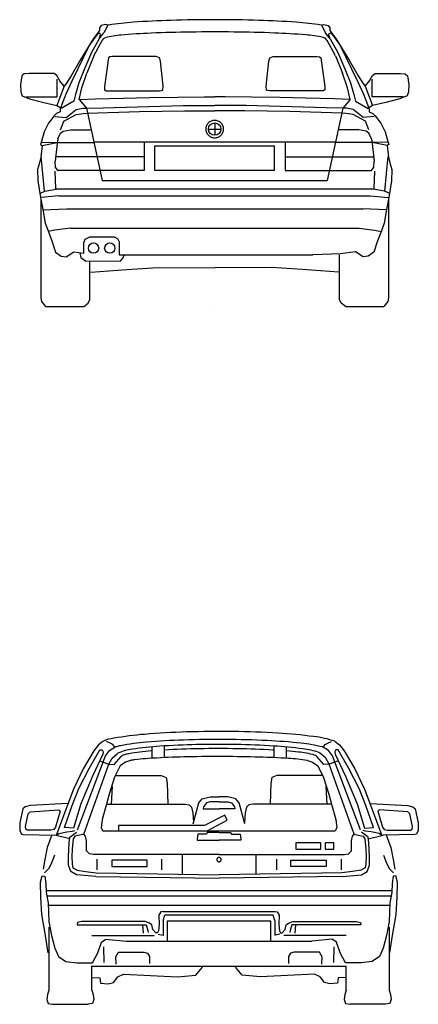
# Model space of a CAD drawing. Extents: x 592 to 21302, y 1034 to 20776.
# Drawn here: x 11010 to 12938, y 16003 to 20759 of the extents above; entities that cross this region are included whole.
import ezdxf

# ---------------------------------------------------------------- set-up
doc = ezdxf.new("R2010")
doc.units = 0
doc.header["$LTSCALE"] = 25
doc.header["$MEASUREMENT"] = 0
doc.linetypes.add('PUNKT', pattern=[8, 2, -6])
doc.layers.add('1_8_1_ALZADO_VEHICULOS', color=7, linetype='CONTINUOUS')

msp = doc.modelspace()

# ---------------------------------------------------------------- linework, layer by layer
at = {"layer": '1_8_1_ALZADO_VEHICULOS', "color": 7, "linetype": 'Continuous'}
for p, q in [((11388.686222, 20692.69926), (11348.557315, 20637.710979)), ((11396.596378, 20707.376994), (11367.576847, 20668.967815)), ((11388.686222, 20692.69926), (11395.092472, 20693.413127)), ((11394.424503, 20667.194377), (11417.401065, 20695.70219)), ((11399.588565, 20691.841838), (11395.092472, 20693.413127)), ((11404.944034, 20731.242229), (11396.596378, 20720.409221)), ((11396.596378, 20720.409221), (11396.596378, 20707.376994)), ((11401.057315, 20686.484416), (11399.588565, 20691.841838)), ((11426.049503, 20736.572307), (11404.944034, 20731.242229)), ((11436.651065, 20732.660197), (11417.401065, 20695.70219)), ((11436.651065, 20732.660197), (11426.049503, 20736.572307)), ((12469.91669, 20732.660197), (12480.518253, 20736.572307)), ((12469.91669, 20732.660197), (12489.16669, 20695.70219)), ((12480.518253, 20736.572307), (12501.623722, 20731.242229)), ((12512.143253, 20667.194377), (12489.16669, 20695.70219)), ((12501.623722, 20731.242229), (12509.971378, 20720.409221)), ((12505.506534, 20686.484416), (12506.97919, 20691.841838)), ((12506.97919, 20691.841838), (12511.471378, 20693.413127)), ((12509.971378, 20720.409221), (12509.971378, 20707.376994)), ((12509.971378, 20707.376994), (12538.987003, 20668.967815)), ((12517.881534, 20692.69926), (12511.471378, 20693.413127)), ((12517.881534, 20692.69926), (12558.01044, 20637.710979)), ((11367.576847, 20668.967815), (11303.244815, 20563.244182)), ((11394.424503, 20667.194377), (11357.143253, 20600.961467)), ((11368.91669, 20585.459514), (11409.154972, 20659.349651)), ((11394.424503, 20667.194377), (11401.057315, 20686.484416)), ((11409.154972, 20659.349651), (11417.401065, 20668.23051)), ((12497.412784, 20659.349651), (12489.16669, 20668.23051)), ((12537.651065, 20585.459514), (12497.412784, 20659.349651)), ((12512.143253, 20667.194377), (12505.506534, 20686.484416)), ((12512.143253, 20667.194377), (12549.420597, 20600.961467)), ((12538.987003, 20668.967815), (12603.32294, 20563.244182)), ((11348.557315, 20637.710979), (11262.54169, 20461.692424)), ((11357.143253, 20600.961467), (11324.580753, 20521.909709)), ((12549.420597, 20600.961467), (12581.987003, 20521.909709)), ((12558.01044, 20637.710979), (12644.026065, 20461.692424)), ((11303.244815, 20563.24467), (11259.940128, 20487.43803)), ((11368.91669, 20585.459514), (11334.63544, 20500.368205)), ((11440.502628, 20574.242229), (11421.162784, 20436.75053)), ((11445.91669, 20579.364299), (11440.502628, 20574.242229)), ((11458.049503, 20581.026897), (11445.91669, 20579.364299)), ((11669.990909, 20581.026897), (11458.049503, 20581.026897)), ((11686.920597, 20574.953655), (11669.990909, 20581.026897)), ((11690.690128, 20559.147014), (11686.920597, 20574.953655)), ((11704.533878, 20437.554729), (11690.690128, 20559.147014)), ((12202.033878, 20437.554729), (12215.877628, 20559.147014)), ((12215.877628, 20559.147014), (12219.647159, 20574.953655)), ((12219.647159, 20574.953655), (12236.576847, 20581.026897)), ((12236.576847, 20581.026897), (12448.514347, 20581.026897)), ((12448.514347, 20581.026897), (12460.651065, 20579.364299)), ((12460.651065, 20579.364299), (12466.065128, 20574.242229)), ((12466.065128, 20574.242229), (12485.401065, 20436.75053)), ((12537.651065, 20585.459514), (12571.932315, 20500.368205)), ((12603.32294, 20563.24467), (12646.627628, 20487.43803)), ((11324.580753, 20521.909709), (11296.397159, 20455.019084)), ((11310.826847, 20430.705608), (11334.63544, 20500.368205)), ((12595.737003, 20430.705608), (12571.932315, 20500.368205)), ((12581.987003, 20521.909709), (12610.16669, 20455.019084)), ((11021.158878, 20487.789104), (11014.283878, 20446.999065)), ((11032.440128, 20497.521526), (11021.158878, 20487.789104)), ((11055.63544, 20499.354533), (11032.440128, 20497.521526)), ((11177.350284, 20499.354533), (11055.63544, 20499.354533)), ((11189.803409, 20489.630412), (11177.350284, 20499.354533)), ((11204.862003, 20464.709514), (11189.803409, 20489.630412)), ((11192.494815, 20386.819865), (11192.494815, 20472.368205)), ((11224.932315, 20437.965862), (11204.862003, 20464.709514)), ((11237.467472, 20452.56303), (11224.932315, 20437.965862)), ((11262.54169, 20461.692424), (11233.72919, 20400.273967)), ((11259.940128, 20487.43803), (11237.467472, 20452.56303)), ((11296.397159, 20455.019084), (11280.748722, 20398.46928)), ((12610.16669, 20455.019084), (12625.819034, 20398.46928)), ((12644.026065, 20461.692424), (12672.838565, 20400.273967)), ((12646.627628, 20487.43803), (12669.100284, 20452.56303)), ((12669.100284, 20452.56303), (12681.631534, 20437.965862)), ((12681.631534, 20437.965862), (12701.705753, 20464.709514)), ((12701.705753, 20464.709514), (12716.76044, 20489.630412)), ((12714.07294, 20386.819865), (12714.07294, 20472.368205)), ((12716.76044, 20489.630412), (12729.213565, 20499.354533)), ((12729.213565, 20499.354533), (12850.932315, 20499.354533)), ((12850.932315, 20499.354533), (12874.127628, 20497.521526)), ((12874.127628, 20497.521526), (12885.408878, 20487.789104)), ((12885.408878, 20487.789104), (12892.283878, 20446.999065)), ((11014.283878, 20446.999065), (11016.807315, 20411.128947)), ((11016.807315, 20411.128947), (11023.084659, 20391.067424)), ((11224.932315, 20437.965862), (11190.674503, 20344.32426)), ((11297.686222, 20373.548381), (11310.826847, 20430.705608)), ((11421.162784, 20436.75053), (11421.170597, 20419.727092)), ((11421.170597, 20419.727092), (11427.967472, 20415.558147)), ((11427.967472, 20415.558147), (11686.920597, 20415.558147)), ((11686.920597, 20415.558147), (11698.596378, 20416.538615)), ((11698.596378, 20416.538615), (11703.287784, 20418.706584)), ((11703.287784, 20418.706584), (11704.533878, 20437.554729)), ((12203.276065, 20418.706584), (12202.033878, 20437.554729)), ((12207.971378, 20416.538615), (12203.276065, 20418.706584)), ((12219.647159, 20415.558147), (12207.971378, 20416.538615)), ((12478.596378, 20415.558147), (12219.647159, 20415.558147)), ((12485.397159, 20419.727092), (12478.596378, 20415.558147)), ((12485.401065, 20436.75053), (12485.397159, 20419.727092)), ((12608.881534, 20373.548381), (12595.737003, 20430.705608)), ((12681.631534, 20437.965862), (12715.893253, 20344.32426)), ((12889.76044, 20411.128947), (12883.47919, 20391.067424)), ((12892.283878, 20446.999065), (12889.76044, 20411.128947)), ((11023.084659, 20391.067424), (11057.57294, 20377.705608)), ((11042.522159, 20386.819865), (11192.494815, 20386.819865)), ((11057.57294, 20377.705608), (11126.54169, 20359.49467)), ((11126.54169, 20359.49467), (11190.674503, 20344.32426)), ((11271.987003, 20366.242229), (11211.815128, 20330.345744)), ((11233.72919, 20400.273967), (11213.690128, 20349.194377)), ((11280.748722, 20398.46928), (11271.987003, 20366.242229)), ((11297.686222, 20373.548381), (11334.065128, 20332.212444)), ((11299.588565, 20373.626994), (11374.744815, 20376.835979)), ((11374.744815, 20376.835979), (11512.04169, 20380.735881)), ((11512.04169, 20380.735881), (11638.619815, 20383.707561)), ((11638.619815, 20383.707561), (11775.72919, 20385.75053)), ((11775.72919, 20385.75053), (11902.686222, 20386.864299)), ((11902.686222, 20386.864299), (11953.283878, 20387.193889)), ((12003.881534, 20386.864299), (11953.283878, 20387.193889)), ((12130.838565, 20385.75053), (12003.881534, 20386.864299)), ((12267.94794, 20383.707561), (12130.838565, 20385.75053)), ((12394.526065, 20380.735881), (12267.94794, 20383.707561)), ((12531.82294, 20376.835979), (12394.526065, 20380.735881)), ((12606.975284, 20373.626994), (12531.82294, 20376.835979)), ((12608.881534, 20373.548381), (12572.498722, 20332.212444)), ((12625.819034, 20398.46928), (12634.580753, 20366.242229)), ((12634.580753, 20366.242229), (12694.752628, 20330.345744)), ((12672.838565, 20400.273967), (12692.877628, 20349.194377)), ((12864.045597, 20386.819865), (12714.07294, 20386.819865)), ((12780.026065, 20359.49467), (12715.893253, 20344.32426)), ((12848.994815, 20377.705608), (12780.026065, 20359.49467)), ((12883.47919, 20391.067424), (12848.994815, 20377.705608)), ((11206.182315, 20314.535686), (11188.631534, 20306.624553)), ((11190.674503, 20344.32426), (11208.682315, 20333.384807)), ((11206.799503, 20327.303752), (11206.182315, 20314.535686)), ((11213.690128, 20349.194377), (11206.799503, 20327.303752)), ((11235.033878, 20286.580119), (11283.287784, 20326.11967)), ((11283.287784, 20326.11967), (11315.26044, 20332.212444)), ((11315.26044, 20332.212444), (11334.065128, 20332.212444)), ((11334.065128, 20332.212444), (11414.311222, 20334.07719)), ((11334.065128, 20332.212444), (11409.451847, 19982.047893)), ((11338.94794, 20307.270549), (11589.233097, 20315.301311)), ((11414.311222, 20334.07719), (11800.494815, 20344.57133)), ((11589.233097, 20315.301311), (11808.658878, 20318.431194)), ((11800.494815, 20344.57133), (11952.494815, 20344.57133)), ((11808.658878, 20318.431194), (11953.264347, 20318.431194)), ((12097.908878, 20318.431194), (11953.299503, 20318.431194)), ((12106.07294, 20344.57133), (11954.07294, 20344.57133)), ((12317.334659, 20315.301311), (12097.908878, 20318.431194)), ((12492.252628, 20334.07719), (12106.07294, 20344.57133)), ((12567.619815, 20307.270549), (12317.334659, 20315.301311)), ((12572.498722, 20332.212444), (12492.252628, 20334.07719)), ((12572.498722, 20332.212444), (12497.115909, 19982.047893)), ((12591.307315, 20332.212444), (12572.498722, 20332.212444)), ((12623.279972, 20326.11967), (12591.307315, 20332.212444)), ((12671.533878, 20286.580119), (12623.279972, 20326.11967)), ((12692.877628, 20349.194377), (12699.764347, 20327.303752)), ((12715.893253, 20344.32426), (12697.88544, 20333.384807)), ((12699.764347, 20327.303752), (12700.38544, 20314.535686)), ((12700.38544, 20314.535686), (12717.936222, 20306.624553)), ((11177.350284, 20295.068401), (11150.408878, 20259.793498)), ((11188.631534, 20306.624553), (11177.350284, 20295.068401)), ((11181.740909, 20292.030315), (11235.033878, 20286.580119)), ((11207.471378, 20227.593791), (11224.381534, 20268.335979)), ((11224.381534, 20268.335979), (11283.299503, 20300.583537)), ((11283.299503, 20300.583537), (11318.404972, 20306.069865)), ((11318.404972, 20306.069865), (11338.94794, 20307.270549)), ((12588.162784, 20306.069865), (12567.619815, 20307.270549)), ((12623.268253, 20300.583537), (12588.162784, 20306.069865)), ((12682.182315, 20268.335979), (12623.268253, 20300.583537)), ((12724.826847, 20292.030315), (12671.533878, 20286.580119)), ((12699.096378, 20227.593791), (12682.182315, 20268.335979)), ((12717.936222, 20306.624553), (12729.213565, 20295.068401)), ((12729.213565, 20295.068401), (12756.158878, 20259.793498)), ((11129.112003, 20217.833537), (11115.338565, 20171.620647)), ((11150.408878, 20259.793498), (11129.112003, 20217.833537)), ((11207.47919, 20211.177776), (11221.268253, 20221.519084)), ((11221.268253, 20221.519084), (11257.002628, 20227.005901)), ((11257.002628, 20227.005901), (11352.920597, 20227.045451)), ((11923.237003, 20230.940471), (11983.330753, 20230.940471)), ((11953.283878, 20260.985881), (11953.283878, 20200.895061)), ((12649.565128, 20227.005901), (12553.647159, 20227.045451)), ((12685.299503, 20221.519084), (12649.565128, 20227.005901)), ((12699.088565, 20211.177776), (12685.299503, 20221.519084)), ((12756.158878, 20259.793498), (12777.455753, 20217.833537)), ((12777.455753, 20217.833537), (12791.22919, 20171.620647)), ((11115.338565, 20171.620647), (11111.584659, 20156.418987)), ((11119.10419, 20167.974162), (11196.213565, 20165.573772)), ((11195.580753, 20183.205119), (11191.830753, 20161.923869)), ((11195.580753, 20183.205119), (11207.47919, 20211.177776)), ((11369.873722, 20168.685588), (12536.694034, 20168.685588)), ((11613.151065, 20168.685588), (11613.151065, 20029.989787)), ((12293.41669, 20168.685588), (12293.41669, 20029.989787)), ((12710.987003, 20183.205119), (12699.088565, 20211.177776)), ((12787.463565, 20167.974162), (12710.35419, 20165.573772)), ((12710.987003, 20183.205119), (12714.737003, 20161.923869)), ((12791.22919, 20171.620647), (12794.983097, 20156.418987)), ((11111.584659, 20156.418987), (11119.737003, 20150.950237)), ((11119.737003, 20150.950237), (11113.490909, 20095.012737)), ((11119.737003, 20150.950237), (11192.494815, 20165.689983)), ((11191.830753, 20161.923869), (11182.658878, 20076.182658)), ((11196.213565, 20165.573772), (11369.873722, 20165.573772)), ((11664.537784, 20149.350139), (12242.846378, 20149.350139)), ((11664.537784, 20029.989787), (11664.537784, 20149.350139)), ((12242.029972, 20029.989787), (12242.029972, 20149.350139)), ((12710.35419, 20165.573772), (12536.694034, 20165.573772)), ((12786.830753, 20150.950237), (12714.07294, 20165.689983)), ((12714.737003, 20161.923869), (12723.908878, 20076.182658)), ((12794.983097, 20156.418987), (12786.830753, 20150.950237)), ((12786.830753, 20150.950237), (12793.07294, 20095.012737)), ((11113.490909, 20095.012737), (11105.97919, 20067.649944)), ((11131.115909, 19931.470256), (11114.744815, 20098.661174)), ((11183.72919, 20046.402385), (11182.658878, 20076.182658)), ((11613.151065, 20097.042033), (11184.88544, 20097.042033)), ((12293.41669, 20097.042033), (12721.678409, 20097.042033)), ((12722.838565, 20046.402385), (12723.908878, 20076.182658)), ((12775.44794, 19931.470256), (12791.82294, 20098.661174)), ((12793.07294, 20095.012737), (12800.588565, 20067.649944)), ((11105.97919, 20067.649944), (11096.588565, 20035.422405)), ((11096.588565, 20035.422405), (11097.869815, 19980.096233)), ((11180.60419, 20027.553752), (11184.401065, 19941.827678)), ((11195.580753, 20029.989787), (11183.72919, 20046.402385)), ((11613.151065, 20029.989787), (11195.580753, 20029.989787)), ((12242.846378, 20029.989787), (11664.537784, 20029.989787)), ((12293.41669, 20029.989787), (12710.987003, 20029.989787)), ((12710.987003, 20029.989787), (12722.838565, 20046.402385)), ((12725.963565, 20027.553752), (12722.16669, 19941.827678)), ((12800.588565, 20067.649944), (12809.975284, 20035.422405)), ((12809.975284, 20035.422405), (12808.69794, 19980.096233)), ((11097.869815, 19980.096233), (11110.440128, 19899.846233)), ((11409.451847, 19982.047893), (12497.115909, 19982.047893)), ((12808.69794, 19980.096233), (12796.123722, 19899.846233)), ((11110.432315, 19920.517619), (11131.744815, 19930.254436)), ((11131.744815, 19930.254436), (11186.283878, 19941.220744)), ((11184.401065, 19941.827678), (12722.16669, 19941.827678)), ((12774.82294, 19930.254436), (12720.283878, 19941.220744)), ((12796.13544, 19920.517619), (12774.82294, 19930.254436)), ((11110.440128, 19899.846233), (11122.377628, 19842.091838)), ((11113.158878, 19886.705119), (11113.158878, 19415.777385)), ((11199.463565, 19909.002971), (11114.205753, 19901.063518)), ((11199.463565, 19909.002971), (12707.10419, 19909.002971)), ((12707.10419, 19909.002971), (12792.362003, 19901.063518)), ((12796.123722, 19899.846233), (12784.190128, 19842.091838)), ((12793.408878, 19886.705119), (12793.408878, 19415.777385)), ((11121.752628, 19840.876018), (11236.47919, 19845.786662)), ((11122.377628, 19842.091838), (11134.319034, 19776.433635)), ((11236.47919, 19845.786662), (12670.088565, 19845.786662)), ((12784.815128, 19840.876018), (12670.088565, 19845.786662)), ((12784.190128, 19842.091838), (12772.244815, 19776.433635)), ((11134.319034, 19776.433635), (11147.502628, 19739.959514)), ((11180.100284, 19741.796916), (11147.502628, 19736.311565)), ((11147.502628, 19739.959514), (11168.213565, 19686.464885)), ((11255.326847, 19751.555705), (11180.100284, 19741.796916)), ((11255.326847, 19751.555705), (12651.237003, 19751.555705)), ((12651.237003, 19751.555705), (12726.467472, 19741.796916)), ((12726.467472, 19741.796916), (12759.065128, 19736.311565)), ((12759.065128, 19739.959514), (12738.35419, 19686.464885)), ((12772.244815, 19776.433635), (12759.065128, 19739.959514)), ((11320.26044, 19681.464885), (11326.987003, 19698.953166)), ((11326.987003, 19698.953166), (11349.217472, 19710.882854)), ((11349.217472, 19710.882854), (11468.049503, 19710.882854)), ((11468.049503, 19710.882854), (11483.393253, 19702.478069)), ((11483.393253, 19702.478069), (11490.713565, 19686.752971)), ((11168.213565, 19686.464885), (11183.908878, 19636.616252)), ((11320.26044, 19631.101115), (11320.26044, 19681.464885)), ((11490.713565, 19686.752971), (11490.713565, 19623.361369)), ((12738.35419, 19686.464885), (12722.658878, 19636.616252)), ((11183.908878, 19636.616252), (11210.873722, 19617.171428)), ((11210.873722, 19617.171428), (11235.951847, 19614.141643)), ((11235.951847, 19614.141643), (11271.674503, 19637.868205)), ((11271.674503, 19637.868205), (11320.26044, 19631.101115)), ((11301.529972, 19634.113322), (11301.627628, 19633.615764)), ((11301.744815, 19633.013713), (11305.987003, 19610.977092)), ((11305.987003, 19610.977092), (11328.408878, 19594.362834)), ((11490.713565, 19623.361369), (12427.369815, 19623.361369)), ((11498.330753, 19593.552287), (11508.330753, 19604.898479)), ((11508.330753, 19604.898479), (11517.377628, 19623.361369)), ((12560.908878, 19627.56303), (12427.369815, 19623.361369)), ((12557.143253, 19406.865276), (12557.143253, 19623.361369)), ((12634.889347, 19637.868205), (12560.908878, 19627.56303)), ((12670.612003, 19614.141643), (12634.889347, 19637.868205)), ((12695.690128, 19617.171428), (12670.612003, 19614.141643)), ((12722.658878, 19636.616252), (12695.690128, 19617.171428)), ((11328.408878, 19594.362834), (11498.330753, 19593.552287)), ((11349.424503, 19406.865276), (11349.424503, 19594.262737)), ((11353.846378, 19540.015178), (11528.752628, 19552.246623)), ((11528.752628, 19552.246623), (11678.584659, 19562.036174)), ((11678.584659, 19562.036174), (11953.283878, 19561.331584)), ((12227.97919, 19562.036174), (11953.283878, 19561.331584)), ((12377.815128, 19552.246623), (12227.97919, 19562.036174)), ((12552.721378, 19540.015178), (12377.815128, 19552.246623)), ((11113.158878, 19415.777385), (11116.112003, 19397.268596)), ((11341.893253, 19390.443889), (11349.424503, 19406.865276)), ((12564.670597, 19390.443889), (12557.143253, 19406.865276)), ((12793.408878, 19415.777385), (12790.455753, 19397.268596)), ((11116.112003, 19397.268596), (11135.119815, 19374.283733)), ((11135.119815, 19374.283733), (11320.26044, 19374.283733)), ((11320.26044, 19374.283733), (11341.893253, 19390.443889)), ((12586.307315, 19374.283733), (12564.670597, 19390.443889)), ((12586.307315, 19374.283733), (12771.44794, 19374.283733)), ((12790.455753, 19397.268596), (12771.44794, 19374.283733)), ((11411.752628, 17272.9264), (11391.91669, 17256.138314)), ((11445.526065, 17266.106576), (11430.733097, 17272.9264)), ((11460.41669, 17257.337045), (11445.526065, 17266.106576)), ((12487.963565, 17257.337045), (12502.85419, 17266.106576)), ((12502.85419, 17266.106576), (12517.647159, 17272.9264)), ((12535.912784, 17272.9264), (12556.463565, 17256.138314)), ((11369.080753, 17227.358041), (11317.705753, 17139.81849)), ((11346.045597, 17141.858529), (11397.623722, 17232.154428)), ((11391.91669, 17256.138314), (11369.080753, 17227.358041)), ((11397.623722, 17232.154428), (11409.04169, 17232.154428)), ((11409.04169, 17232.154428), (11414.768253, 17222.472787)), ((11414.768253, 17222.472787), (11412.467472, 17211.768685)), ((11425.026065, 17203.374642), (11444.436222, 17228.55726)), ((11444.436222, 17228.55726), (11471.002628, 17245.376107)), ((11471.002628, 17245.376107), (11460.41669, 17257.337045)), ((11648.799503, 17245.376107), (11648.799503, 17191.345345)), ((11708.369815, 17250.700326), (11708.369815, 17194.506478)), ((12240.01044, 17250.700326), (12240.01044, 17194.506478)), ((12299.580753, 17245.376107), (12299.580753, 17191.345345)), ((12477.377628, 17245.376107), (12487.963565, 17257.337045)), ((12503.944034, 17228.55726), (12477.377628, 17245.376107)), ((12523.35419, 17203.374642), (12503.944034, 17228.55726)), ((12539.338565, 17232.154428), (12533.612003, 17222.472787)), ((12533.612003, 17222.472787), (12535.912784, 17211.768685)), ((12550.756534, 17232.154428), (12539.338565, 17232.154428)), ((12602.334659, 17141.858529), (12550.756534, 17232.154428)), ((12556.463565, 17256.138314), (12579.299503, 17227.358041)), ((12579.299503, 17227.358041), (12630.674503, 17139.81849)), ((11290.303409, 16846.021615), (11425.026065, 17203.374642)), ((11412.467472, 17211.768685), (11362.237003, 17104.800912)), ((11401.049503, 17178.192025), (11419.315128, 17170.997201)), ((11419.315128, 17170.997201), (11442.151065, 17162.60267)), ((11442.151065, 17162.60267), (11457.737003, 17191.358041)), ((11457.737003, 17191.358041), (11481.623722, 17213.323373)), ((11467.268253, 17161.403451), (11501.022159, 17200.336556)), ((11522.07294, 17172.19642), (11495.811222, 17155.407845)), ((11545.963565, 17181.043099), (11522.07294, 17172.19642)), ((12402.412784, 17181.043588), (12426.307315, 17172.19642)), ((12426.307315, 17172.19642), (12452.569034, 17155.407845)), ((12481.112003, 17161.403451), (12447.35419, 17200.337045)), ((12490.643253, 17191.358041), (12466.756534, 17213.323373)), ((12506.22919, 17162.60267), (12490.643253, 17191.358041)), ((12529.065128, 17170.997201), (12506.22919, 17162.60267)), ((12658.076847, 16846.021615), (12523.35419, 17203.374642)), ((12547.330753, 17178.192025), (12529.065128, 17170.997201)), ((12535.912784, 17211.768685), (12586.143253, 17104.800912)), ((11317.705753, 17139.81849), (11270.893253, 17041.486459)), ((11297.151065, 17045.084115), (11346.045597, 17141.858529)), ((11321.127628, 16824.436654), (11442.151065, 17162.60267)), ((11442.151065, 17162.60267), (11467.268253, 17161.403451)), ((11495.811222, 17155.407845), (11469.553409, 17100.245736)), ((12452.569034, 17155.407845), (12478.826847, 17099.046517)), ((12506.22919, 17162.60267), (12481.112003, 17161.403451)), ((12627.252628, 16824.436654), (12506.22919, 17162.60267)), ((12651.22919, 17045.084115), (12602.334659, 17141.858529)), ((12630.674503, 17139.81849), (12677.487003, 17041.486459)), ((11362.237003, 17104.800912), (11306.287784, 16970.734994)), ((11469.553409, 17100.245736), (11443.29169, 17017.50306)), ((11473.549503, 17108.640267), (11694.471378, 17108.640267)), ((11694.471378, 17108.640267), (11719.362003, 17098.857553)), ((11719.362003, 17098.857553), (11724.154972, 17071.465951)), ((12229.018253, 17098.857553), (12224.225284, 17071.465951)), ((12253.908878, 17108.640267), (12229.018253, 17098.857553)), ((12474.358097, 17108.640267), (12253.908878, 17108.640267)), ((12478.826847, 17099.046517), (12505.088565, 17017.50306)), ((12586.143253, 17104.800912), (12642.092472, 16970.734994)), ((11270.893253, 17041.486459), (11238.924503, 16956.345345)), ((11264.686222, 16963.898568), (11297.151065, 17045.084115)), ((11456.994815, 17054.677377), (11452.490909, 16969.535775)), ((11724.154972, 17071.465951), (11726.549503, 16969.535775)), ((12224.225284, 17071.465951), (12221.830753, 16969.535775)), ((12491.38544, 17054.677377), (12495.889347, 16969.535775)), ((12683.694034, 16963.898568), (12651.22919, 17045.084115)), ((12677.487003, 17041.486459), (12709.455753, 16956.345345)), ((11443.29169, 17017.50306), (11429.592472, 16969.535775)), ((11877.143253, 16976.731088), (11893.127628, 16995.918099)), ((11893.127628, 16995.918099), (11931.94794, 17005.511361)), ((11931.94794, 16980.328744), (11913.678409, 16976.731088)), ((11931.94794, 17005.511361), (11974.190128, 17005.511361)), ((11974.190128, 16980.328744), (11931.94794, 16980.328744)), ((12016.432315, 17005.511361), (11974.190128, 17005.511361)), ((11974.190128, 16980.328744), (12016.432315, 16980.328744)), ((12055.252628, 16995.918099), (12016.432315, 17005.511361)), ((12016.432315, 16980.328744), (12034.701847, 16976.731088)), ((12071.237003, 16976.731088), (12055.252628, 16995.918099)), ((12505.088565, 17017.50306), (12518.787784, 16969.535775)), ((11025.424503, 16947.950814), (11010.467472, 16880.319955)), ((11036.623722, 16957.388314), (11025.424503, 16947.950814)), ((11060.819034, 16963.540658), (11036.623722, 16957.388314)), ((11051.565128, 16923.860482), (11061.326847, 16933.237435)), ((11243.494815, 16973.13392), (11060.819034, 16963.540658)), ((11061.326847, 16933.237435), (11200.393253, 16942.882943)), ((11206.670597, 16935.484017), (11182.97919, 16858.013314)), ((11238.924503, 16956.345345), (11187.549503, 16818.44056)), ((11200.393253, 16942.882943), (11206.670597, 16935.484017)), ((11227.88544, 16856.71351), (11264.686222, 16963.898568)), ((11306.287784, 16970.734994), (11270.893253, 16853.216439)), ((11429.592472, 16969.535775), (11409.04169, 16895.187631)), ((11429.592472, 16969.535775), (11809.783878, 16969.535775)), ((11809.783878, 16969.535775), (11829.88544, 16965.943978)), ((11829.88544, 16965.943978), (11841.752628, 16955.146127)), ((11841.752628, 16955.146127), (11847.459659, 16927.565072)), ((11848.600284, 16874.8014), (11877.143253, 16976.731088)), ((11898.838565, 16956.346322), (11897.69794, 16946.752572)), ((11897.69794, 16946.752572), (11974.190128, 16946.752572)), ((11913.678409, 16976.731088), (11898.838565, 16956.346322)), ((12050.682315, 16946.752572), (11974.190128, 16946.752572)), ((12034.701847, 16976.731088), (12049.54169, 16956.346322)), ((12049.54169, 16956.346322), (12050.682315, 16946.752572)), ((12099.779972, 16874.8014), (12071.237003, 16976.731088)), ((12106.627628, 16955.146127), (12100.920597, 16927.565072)), ((12118.494815, 16965.943978), (12106.627628, 16955.146127)), ((12138.596378, 16969.535775), (12118.494815, 16965.943978)), ((12518.787784, 16969.535775), (12138.596378, 16969.535775)), ((12518.787784, 16969.535775), (12539.338565, 16895.187631)), ((12642.092472, 16970.734994), (12677.487003, 16853.216439)), ((12720.494815, 16856.71351), (12683.694034, 16963.898568)), ((12704.88544, 16973.13392), (12887.561222, 16963.540658)), ((12709.455753, 16956.345345), (12760.830753, 16818.44056)), ((12747.987003, 16942.882943), (12741.709659, 16935.484017)), ((12741.709659, 16935.484017), (12765.401065, 16858.013314)), ((12887.053409, 16933.237435), (12747.987003, 16942.882943)), ((12896.815128, 16923.860482), (12887.053409, 16933.237435)), ((12887.561222, 16963.540658), (12911.756534, 16957.388314)), ((12911.756534, 16957.388314), (12922.955753, 16947.950814)), ((12922.955753, 16947.950814), (12937.912784, 16880.319955)), ((11038.295597, 16862.518197), (11051.565128, 16923.860482)), ((11409.04169, 16895.187631), (11404.475284, 16855.614877)), ((11847.459659, 16927.565072), (11850.88544, 16881.996713)), ((12002.178409, 16916.989877), (11903.404972, 16866.225228)), ((11917.10419, 16841.225228), (12014.151065, 16892.789681)), ((12014.151065, 16892.789681), (12002.178409, 16916.989877)), ((12100.920597, 16927.565072), (12097.494815, 16881.996713)), ((12539.338565, 16895.187631), (12543.904972, 16855.614877)), ((12910.084659, 16862.518197), (12896.815128, 16923.860482)), ((11010.467472, 16880.319955), (11010.678409, 16842.152474)), ((11010.678409, 16842.152474), (11018.487003, 16825.009896)), ((11040.737003, 16849.258431), (11038.295597, 16862.518197)), ((11048.619815, 16844.130502), (11040.737003, 16849.258431)), ((11161.194034, 16844.130502), (11048.619815, 16844.130502)), ((11174.990909, 16847.220834), (11161.194034, 16844.130502)), ((11182.97919, 16858.013314), (11174.990909, 16847.220834)), ((11270.893253, 16853.216439), (11227.88544, 16856.71351)), ((11238.924503, 16836.428353), (11266.326847, 16838.826303)), ((11266.326847, 16838.826303), (11277.744815, 16842.423959)), ((11404.475284, 16855.614877), (11412.467472, 16841.225228)), ((11412.467472, 16841.225228), (12535.912784, 16841.225228)), ((11903.404972, 16866.225228), (11488.963565, 16866.225228)), ((11488.963565, 16866.225228), (11488.963565, 16841.225228)), ((12543.904972, 16855.614877), (12535.912784, 16841.225228)), ((12682.053409, 16838.826303), (12670.63544, 16842.423959)), ((12677.487003, 16853.216439), (12720.494815, 16856.71351)), ((12709.455753, 16836.428353), (12682.053409, 16838.826303)), ((12765.401065, 16858.013314), (12773.389347, 16847.220834)), ((12773.389347, 16847.220834), (12787.186222, 16844.130502)), ((12787.186222, 16844.130502), (12899.76044, 16844.130502)), ((12899.76044, 16844.130502), (12907.643253, 16849.258431)), ((12907.643253, 16849.258431), (12910.084659, 16862.518197)), ((12937.701847, 16842.152474), (12929.893253, 16825.009896)), ((12937.912784, 16880.319955), (12937.701847, 16842.152474)), ((11018.487003, 16825.009896), (11026.565128, 16823.237435)), ((11026.565128, 16823.237435), (11180.69794, 16820.838998)), ((11165.787784, 16821.070931), (11144.162784, 16760.880502)), ((11253.768253, 16802.851205), (11180.69794, 16820.838998)), ((11187.549503, 16818.44056), (11200.108097, 16828.033822)), ((11200.108097, 16828.033822), (11238.924503, 16836.428353)), ((11249.201847, 16782.465951), (11252.627628, 16810.046517)), ((11252.627628, 16810.046517), (11284.596378, 16834.029916)), ((11268.612003, 16801.651986), (11264.04169, 16752.486459)), ((11277.744815, 16814.843392), (11268.612003, 16801.651986)), ((11301.721378, 16820.838998), (11277.744815, 16814.843392)), ((11321.127628, 16824.436654), (11301.721378, 16820.838998)), ((11327.97919, 16814.843392), (11321.127628, 16824.436654)), ((11333.690128, 16793.258431), (11327.97919, 16814.843392)), ((11333.690128, 16744.091928), (11333.690128, 16793.258431)), ((11872.576847, 16824.436654), (11869.151065, 16802.851205)), ((11869.151065, 16802.851205), (11869.151065, 16795.656381)), ((11869.151065, 16795.656381), (11974.190128, 16795.656381)), ((11913.678409, 16824.436654), (11872.576847, 16824.436654)), ((11917.10419, 16832.830697), (11913.678409, 16824.436654)), ((11973.049503, 16832.830697), (11917.10419, 16832.830697)), ((12079.22919, 16795.656381), (11974.190128, 16795.656381)), ((11975.330753, 16832.830697), (12031.276065, 16832.830697)), ((12031.276065, 16832.830697), (12034.701847, 16824.436654)), ((12034.701847, 16824.436654), (12075.803409, 16824.436654)), ((12075.803409, 16824.436654), (12079.22919, 16802.851205)), ((12079.22919, 16802.851205), (12079.22919, 16795.656381)), ((12614.690128, 16793.258431), (12620.401065, 16814.843392)), ((12614.690128, 16744.091928), (12614.690128, 16793.258431)), ((12620.401065, 16814.843392), (12627.252628, 16824.436654)), ((12627.252628, 16824.436654), (12646.658878, 16820.838998)), ((12646.658878, 16820.838998), (12670.63544, 16814.843392)), ((12695.752628, 16810.046517), (12663.783878, 16834.029916)), ((12670.63544, 16814.843392), (12679.768253, 16801.651986)), ((12679.768253, 16801.651986), (12684.338565, 16752.486459)), ((12694.612003, 16802.851205), (12767.682315, 16820.838998)), ((12699.178409, 16782.465951), (12695.752628, 16810.046517)), ((12748.272159, 16828.033822), (12709.455753, 16836.428353)), ((12760.830753, 16818.44056), (12748.272159, 16828.033822)), ((12921.815128, 16823.237435), (12767.682315, 16820.838998)), ((12782.592472, 16821.070931), (12804.217472, 16760.880502)), ((12929.893253, 16825.009896), (12921.815128, 16823.237435)), ((11144.162784, 16760.880502), (11132.744815, 16702.121224)), ((11245.776065, 16715.312142), (11249.201847, 16782.465951)), ((11264.04169, 16752.486459), (11262.901065, 16717.710092)), ((11348.529972, 16729.701791), (11333.690128, 16744.091928)), ((12345.244815, 16782.465951), (12345.244815, 16752.486459)), ((12466.756534, 16782.465951), (12345.244815, 16782.465951)), ((12345.244815, 16752.486459), (12466.756534, 16752.486459)), ((12466.756534, 16752.486459), (12466.756534, 16782.465951)), ((12487.963565, 16782.465951), (12487.963565, 16752.486459)), ((12529.065128, 16782.465951), (12487.963565, 16782.465951)), ((12487.963565, 16752.486459), (12529.065128, 16752.486459)), ((12529.065128, 16752.486459), (12529.065128, 16782.465951)), ((12599.850284, 16729.701791), (12614.690128, 16744.091928)), ((12684.338565, 16752.486459), (12685.47919, 16717.710092)), ((12702.60419, 16715.312142), (12699.178409, 16782.465951)), ((12804.217472, 16760.880502), (12815.63544, 16702.121224)), ((11132.744815, 16702.121224), (11123.612003, 16656.552377)), ((11179.557315, 16723.706185), (11165.85419, 16690.129525)), ((11245.776065, 16674.54017), (11245.776065, 16715.312142)), ((11262.901065, 16717.710092), (11264.04169, 16679.337045)), ((11367.940128, 16726.104623), (11348.529972, 16729.701791)), ((11393.057315, 16726.104623), (11367.940128, 16726.104623)), ((11383.924503, 16703.319955), (11383.924503, 16652.955209)), ((11974.190128, 16726.104623), (11393.057315, 16726.104623)), ((11627.108097, 16699.722787), (11455.85419, 16699.722787)), ((11455.85419, 16699.722787), (11455.85419, 16668.544564)), ((11627.108097, 16668.544564), (11627.108097, 16699.722787)), ((11696.752628, 16703.319955), (11696.752628, 16652.955209)), ((11796.080753, 16726.104623), (11796.080753, 16631.489877)), ((11974.190128, 16726.104623), (12555.32294, 16726.104623)), ((12152.299503, 16726.104623), (12152.299503, 16631.489877)), ((12251.627628, 16703.319955), (12251.627628, 16652.955209)), ((12321.272159, 16699.722787), (12492.526065, 16699.722787)), ((12321.272159, 16668.544564), (12321.272159, 16699.722787)), ((12492.526065, 16699.722787), (12492.526065, 16668.544564)), ((12555.32294, 16726.104623), (12580.440128, 16726.104623)), ((12564.455753, 16703.319955), (12564.455753, 16652.955209)), ((12580.440128, 16726.104623), (12599.850284, 16729.701791)), ((12685.47919, 16717.710092), (12684.338565, 16679.337045)), ((12702.60419, 16674.54017), (12702.60419, 16715.312142)), ((12768.82294, 16723.706185), (12782.526065, 16690.129525)), ((12815.63544, 16702.121224), (12824.768253, 16656.552377)), ((11152.154972, 16658.950814), (11135.029972, 16643.361947)), ((11165.85419, 16690.129525), (11152.154972, 16658.950814)), ((11257.194034, 16644.560678), (11245.776065, 16674.54017)), ((11264.04169, 16679.337045), (11267.467472, 16662.54847)), ((11267.467472, 16662.54847), (11289.158878, 16651.75599)), ((11289.158878, 16651.75599), (11329.455753, 16645.239877)), ((11455.85419, 16668.544564), (11627.108097, 16668.544564)), ((12492.526065, 16668.544564), (12321.272159, 16668.544564)), ((12659.221378, 16651.75599), (12618.924503, 16645.239877)), ((12680.912784, 16662.54847), (12659.221378, 16651.75599)), ((12684.338565, 16679.337045), (12680.912784, 16662.54847)), ((12691.186222, 16644.560678), (12702.60419, 16674.54017)), ((12782.526065, 16690.129525), (12796.225284, 16658.950814)), ((12796.225284, 16658.950814), (12813.350284, 16643.361947)), ((11111.053409, 16592.996224), (11119.045597, 16624.174935)), ((11119.045597, 16624.174935), (11132.744815, 16621.776986)), ((11135.029972, 16643.361947), (11130.463565, 16637.365853)), ((11132.744815, 16621.776986), (11137.315128, 16587.000619)), ((11285.737003, 16628.97181), (11257.194034, 16644.560678)), ((11378.213565, 16620.577767), (11285.737003, 16628.97181)), ((11329.455753, 16645.239877), (11380.498722, 16637.365853)), ((11378.213565, 16620.577767), (11974.190128, 16612.15101)), ((11380.498722, 16637.365853), (11974.190128, 16628.97181)), ((12567.881534, 16637.365853), (11974.190128, 16628.97181)), ((12570.16669, 16620.577767), (11974.190128, 16612.15101)), ((12618.924503, 16645.239877), (12567.881534, 16637.365853)), ((12570.16669, 16620.577767), (12662.643253, 16628.97181)), ((12662.643253, 16628.97181), (12691.186222, 16644.560678)), ((12815.63544, 16621.776986), (12811.065128, 16587.000619)), ((12813.350284, 16643.361947), (12817.91669, 16637.365853)), ((12829.334659, 16624.174935), (12815.63544, 16621.776986)), ((12837.326847, 16592.996224), (12829.334659, 16624.174935)), ((11113.338565, 16521.046517), (11111.053409, 16592.996224)), ((11137.315128, 16587.000619), (11138.455753, 16543.830697)), ((11138.205753, 16553.280892), (12810.174503, 16553.280892)), ((12811.065128, 16587.000619), (12809.924503, 16543.830697)), ((12835.04169, 16521.046517), (12837.326847, 16592.996224)), ((11117.904972, 16437.104135), (11113.338565, 16521.046517)), ((11138.455753, 16543.830697), (11148.72919, 16493.465463)), ((11141.912784, 16526.877572), (12806.467472, 16526.877572)), ((12809.924503, 16543.830697), (12799.651065, 16493.465463)), ((12830.475284, 16437.104135), (12835.04169, 16521.046517)), ((11148.72919, 16493.465463), (11152.154972, 16402.328256)), ((11149.16669, 16481.877572), (12799.213565, 16481.877572)), ((12799.651065, 16493.465463), (12796.225284, 16402.328256)), ((11135.029972, 16335.174447), (11117.904972, 16437.104135)), ((11692.186222, 16449.096322), (11683.053409, 16433.506967)), ((11683.053409, 16433.506967), (11684.194034, 16389.137826)), ((11704.744815, 16451.494271), (11692.186222, 16449.096322)), ((11704.744815, 16451.494271), (12243.63544, 16451.494271)), ((11704.744815, 16408.324349), (11712.737003, 16433.506967)), ((12235.643253, 16433.506967), (11712.737003, 16433.506967)), ((12243.63544, 16408.324349), (12235.643253, 16433.506967)), ((12243.63544, 16451.494271), (12256.194034, 16449.096322)), ((12256.194034, 16449.096322), (12265.326847, 16433.506967)), ((12265.326847, 16433.506967), (12264.186222, 16389.137826)), ((12813.350284, 16335.174447), (12830.475284, 16437.104135)), ((11151.014347, 16375.946908), (11151.014347, 16071.63392)), ((11152.154972, 16402.328256), (11164.713565, 16335.174447)), ((11290.303409, 16397.531869), (11289.158878, 16386.7389)), ((11289.158878, 16386.7389), (11603.13544, 16386.7389)), ((11309.713565, 16402.328256), (11290.303409, 16397.531869)), ((11617.975284, 16402.328256), (11309.713565, 16402.328256)), ((11603.13544, 16386.7389), (11621.401065, 16386.7389)), ((11603.737003, 16386.7389), (11607.69794, 16345.967416)), ((11637.38544, 16395.133431), (11617.975284, 16402.328256)), ((11621.401065, 16386.7389), (11629.393253, 16359.158334)), ((11648.799503, 16386.7389), (11637.38544, 16395.133431)), ((11654.51044, 16363.955209), (11648.799503, 16386.7389)), ((11668.209659, 16348.365853), (11654.51044, 16363.955209)), ((11684.194034, 16389.137826), (11681.912784, 16357.959115)), ((11704.744815, 16408.324349), (11704.744815, 16335.174447)), ((12224.225284, 16404.726693), (11724.154972, 16404.726693)), ((11724.154972, 16404.726693), (11724.154972, 16307.593881)), ((12224.225284, 16307.593881), (12224.225284, 16404.726693)), ((12243.63544, 16408.324349), (12243.63544, 16335.174447)), ((12264.186222, 16389.137826), (12266.467472, 16357.959115)), ((12280.170597, 16348.365853), (12293.869815, 16363.955209)), ((12293.869815, 16363.955209), (12299.580753, 16386.7389)), ((12299.580753, 16386.7389), (12310.994815, 16395.133431)), ((12310.994815, 16395.133431), (12330.404972, 16402.328256)), ((12326.97919, 16386.7389), (12318.987003, 16359.158334)), ((12345.244815, 16386.7389), (12326.97919, 16386.7389)), ((12330.404972, 16402.328256), (12638.66669, 16402.328256)), ((12344.643253, 16386.7389), (12340.682315, 16345.967416)), ((12659.221378, 16386.7389), (12345.244815, 16386.7389)), ((12638.66669, 16402.328256), (12658.076847, 16397.531869)), ((12658.076847, 16397.531869), (12659.221378, 16386.7389)), ((12796.225284, 16402.328256), (12783.66669, 16335.174447)), ((12797.365909, 16375.946908), (12797.365909, 16071.63392)), ((11148.72919, 16252.431771), (11135.029972, 16335.174447)), ((11164.713565, 16335.174447), (11180.69794, 16274.01722)), ((11359.94794, 16334.971322), (11660.217472, 16334.971322)), ((11406.756534, 16302.797006), (11427.307315, 16318.386361)), ((11427.307315, 16318.386361), (11525.494815, 16307.593881)), ((11629.393253, 16359.158334), (11631.674503, 16349.565072)), ((11677.346378, 16348.365853), (11668.209659, 16348.365853)), ((11681.912784, 16357.959115), (11677.346378, 16348.365853)), ((11680.768253, 16342.36976), (11704.744815, 16336.373666)), ((12267.612003, 16342.36976), (12243.63544, 16336.373666)), ((12266.467472, 16357.959115), (12271.033878, 16348.365853)), ((12271.033878, 16348.365853), (12280.170597, 16348.365853)), ((12588.432315, 16334.971322), (12288.162784, 16334.971322)), ((12318.987003, 16359.158334), (12316.705753, 16349.565072)), ((12521.07294, 16318.386361), (12422.88544, 16307.593881)), ((12541.623722, 16302.797006), (12521.07294, 16318.386361)), ((12783.66669, 16335.174447), (12767.682315, 16274.01722)), ((12799.651065, 16252.431771), (12813.350284, 16335.174447)), ((11180.69794, 16274.01722), (11197.82294, 16233.245248)), ((11388.490909, 16252.431771), (11406.756534, 16302.797006)), ((11419.315128, 16204.464974), (11417.033878, 16281.212045)), ((11525.494815, 16307.593881), (12422.88544, 16307.593881)), ((12529.065128, 16204.464974), (12531.346378, 16281.212045)), ((12559.889347, 16252.431771), (12541.623722, 16302.797006)), ((12767.682315, 16274.01722), (12750.557315, 16233.245248)), ((11197.82294, 16233.245248), (11233.217472, 16209.261849)), ((11362.22919, 16203.266244), (11388.490909, 16252.431771)), ((11475.26044, 16232.046029), (11488.963565, 16254.830697)), ((11476.401065, 16197.27015), (11475.26044, 16232.046029)), ((11488.963565, 16254.830697), (11540.338565, 16254.830697)), ((11540.338565, 16254.830697), (11611.123722, 16254.830697)), ((11611.123722, 16254.830697), (11628.252628, 16250.033822)), ((11628.252628, 16250.033822), (11637.38544, 16234.444467)), ((11637.38544, 16234.444467), (11637.38544, 16200.867806)), ((12320.127628, 16250.033822), (12310.994815, 16234.444467)), ((12310.994815, 16234.444467), (12310.994815, 16200.867806)), ((12337.256534, 16254.830697), (12320.127628, 16250.033822)), ((12408.04169, 16254.830697), (12337.256534, 16254.830697)), ((12459.41669, 16254.830697), (12408.04169, 16254.830697)), ((12473.119815, 16232.046029), (12459.41669, 16254.830697)), ((12471.97919, 16197.27015), (12473.119815, 16232.046029)), ((12586.151065, 16203.266244), (12559.889347, 16252.431771)), ((12750.557315, 16233.245248), (12715.162784, 16209.261849)), ((11233.217472, 16209.261849), (11286.877628, 16203.266244)), ((11286.877628, 16203.266244), (11362.22919, 16203.266244)), ((11359.94794, 16071.63392), (11359.94794, 16188.875619)), ((11361.088565, 16186.477181), (12587.29169, 16186.477181)), ((11862.303409, 16143.30726), (11894.268253, 16181.681283)), ((12086.076847, 16143.30726), (12054.112003, 16181.681283)), ((12661.502628, 16203.266244), (12586.151065, 16203.266244)), ((12588.432315, 16071.63392), (12588.432315, 16188.875619)), ((12715.162784, 16209.261849), (12661.502628, 16203.266244)), ((11362.22919, 16132.515267), (11398.764347, 16131.31556)), ((11398.764347, 16131.31556), (11401.049503, 16104.933724)), ((11463.842472, 16108.531381), (11484.393253, 16136.111947)), ((11484.393253, 16136.111947), (11512.936222, 16148.104135)), ((11512.936222, 16148.104135), (11773.248722, 16136.111947)), ((11773.248722, 16136.111947), (11862.303409, 16143.30726)), ((12175.131534, 16136.111947), (12086.076847, 16143.30726)), ((12435.444034, 16148.104135), (12175.131534, 16136.111947)), ((12463.987003, 16136.111947), (12435.444034, 16148.104135)), ((12484.537784, 16108.531381), (12463.987003, 16136.111947)), ((12549.615909, 16131.31556), (12547.330753, 16104.933724)), ((12586.151065, 16132.515267), (12549.615909, 16131.31556)), ((11401.049503, 16104.933724), (11438.725284, 16102.535775)), ((11438.725284, 16102.535775), (11463.842472, 16108.531381)), ((12509.654972, 16102.535775), (12484.537784, 16108.531381)), ((12547.330753, 16104.933724), (12509.654972, 16102.535775)), ((11144.557315, 16050.314095), (11142.049503, 16026.361459)), ((11151.014347, 16071.63392), (11144.557315, 16050.314095)), ((11359.94794, 16071.63392), (11366.404972, 16050.314095)), ((11366.404972, 16050.314095), (11368.908878, 16026.361459)), ((12581.975284, 16050.314095), (12579.471378, 16026.361459)), ((12588.432315, 16071.63392), (12581.975284, 16050.314095)), ((12797.365909, 16071.63392), (12803.82294, 16050.314095)), ((12803.82294, 16050.314095), (12806.330753, 16026.361459)), ((11142.049503, 16026.361459), (11148.690128, 16007.147103)), ((11148.690128, 16007.147103), (11168.924503, 16003.004525)), ((11168.924503, 16003.004525), (11342.033878, 16003.004525)), ((11362.268253, 16007.147103), (11342.033878, 16003.004525)), ((11368.908878, 16026.361459), (11362.268253, 16007.147103)), ((12579.471378, 16026.361459), (12586.112003, 16007.147103)), ((12586.112003, 16007.147103), (12606.346378, 16003.004525)), ((12779.455753, 16003.004525), (12606.346378, 16003.004525)), ((12799.690128, 16007.147103), (12779.455753, 16003.004525)), ((12806.330753, 16026.361459), (12799.690128, 16007.147103))]:
    msp.add_line(p, q, dxfattribs=at)
at = {"layer": '1_8_1_ALZADO_VEHICULOS', "color": 7, "linetype": 'PUNKT'}
msp.add_line((11953.283878, 19374.283733), (11953.283878, 19374.283733), dxfattribs=at)
at = {"layer": '1_8_1_ALZADO_VEHICULOS', "color": 7, "linetype": 'Continuous'}
for centre, radius in [((11953.283878, 20230.940471), 30.045376), ((11367.576847, 19656.178264), 25), ((11446.088565, 19656.178264), 25)]:
    msp.add_circle(centre, radius, dxfattribs=at)
for centre, radius, start, end in [((11641.55017, 19493.946912), 1255.625637, 93.669943, 99.225764), ((11862.483108, 16569.917149), 4187.933366, 91.651168, 94.125753), ((11950.352251, 13907.036305), 6852.249417, 89.964172, 91.744011), ((11956.491498, 13926.925922), 6832.358712, 88.232248, 90.015551), ((12046.134856, 16610.571471), 4147.230624, 85.835575, 88.3264), ((12268.103735, 19520.954621), 1228.45342, 80.66526, 86.303565), ((11504.160264, 20380.631206), 358.443965, 100.272019, 100.856527), ((11756.053528, 17927.407818), 2768.939175, 92.281364, 95.288554), ((11920.663726, 14271.034164), 6428.995248, 90.739998, 92.450081), ((11953.385868, 12327.705061), 8372.588349, 89.359075, 90.792152), ((11977.073796, 13929.169942), 6770.961151, 87.756128, 89.407921), ((12127.091499, 17558.318089), 3138.731812, 85.134108, 87.89871), ((12396.960236, 20351.228845), 388.346118, 79.171629, 79.555389), ((11421.21119, 20664.804444), 5.125544, 127.695854, 138.681964), ((11431.660122, 20649.960323), 23.274482, 107.344058, 125.704327), ((11525.744897, 20291.350781), 393.997386, 93.624741, 104.856885), ((12359.127883, 20152.206081), 534.626912, 77.209065, 86.332002), ((12465.338087, 20627.649669), 47.49735, 63.807648, 75.174915), ((12480.741854, 20659.285145), 12.312095, 49.199287, 63.149649), ((12485.25874, 20664.636831), 5.310038, 41.972285, 48.360552), ((11952.390312, 20230.021412), 42.627448, 122.900318, 145.390583), ((11953.14868, 20228.872384), 44.004122, 100.901019, 122.916737), ((11953.283888, 20228.31218), 44.579795, 89.976768, 100.935498), ((11953.283888, 20228.31218), 44.579795, 79.110914, 90.023216), ((11953.418223, 20228.87022), 44.006434, 57.13047, 79.145413), ((11954.175178, 20230.019076), 42.630681, 34.657825, 57.146944), ((11950.734971, 20230.94046), 40.709145, 168.426653, 191.622694), ((11951.276156, 20230.801942), 41.267125, 145.403901, 168.388988), ((11951.278254, 20231.07988), 41.269386, 191.660329, 214.644571), ((11955.289502, 20230.801062), 41.269386, 11.660329, 34.644571), ((11955.2916, 20231.079), 41.267125, 325.403901, 348.388988), ((11955.832785, 20230.940482), 40.709145, 348.426653, 11.622694), ((11952.392577, 20231.861866), 42.630681, 214.657825, 237.146944), ((11953.149533, 20233.010722), 44.006434, 237.13047, 259.145413), ((11953.283868, 20233.568762), 44.579795, 259.110914, 280.935498), ((11953.419076, 20233.008558), 44.004122, 280.901019, 302.916737), ((11954.177444, 20231.85953), 42.627448, 302.900318, 325.390583), ((11923.145544, 13644.376728), 3675.751213, 91.661073, 94.823231), ((11974.349924, 12190.205981), 5130.80311, 89.232212, 91.761918), ((11989.576064, 12866.302752), 4454.567278, 86.53096, 89.311508), ((11476.910957, 17142.14785), 146.110973, 94.129145, 116.482859), ((11726.081058, 15870.305728), 1441.164417, 94.457214, 100.381125), ((11714.540996, 16107.549507), 1164.884606, 94.473758, 100.69552), ((11910.134821, 13935.090574), 3346.078697, 91.845668, 94.911102), ((11973.613521, 12251.157566), 5031.191008, 89.617349, 91.95056), ((11981.68227, 12611.044766), 4671.261382, 87.23485, 89.686835), ((12088.001244, 14671.085728), 2608.498832, 83.762688, 87.384525), ((12128.573085, 15028.96479), 2287.470995, 82.383567, 86.728371), ((12376.543514, 16797.93199), 501.372089, 71.608146, 83.677604), ((12492.416194, 17166.69317), 115.065304, 67.405418, 68.42199), ((11522.688302, 17079.367592), 173.869628, 104.955189, 107.478581), ((11567.931346, 16911.691404), 347.542137, 101.549174, 105.027639), ((11579.85965, 17003.658566), 232.549992, 96.091229, 113.867973), ((11716.671941, 16214.766137), 1014.494167, 94.074475, 100.08293), ((11790.780685, 15681.727734), 1570.934949, 93.736944, 98.625344), ((11822.314258, 15089.738894), 2144.335053, 94.641243, 94.754202), ((11943.248685, 13613.173427), 3645.069482, 91.228267, 94.00926), ((11948.320525, 12968.318487), 4269.580761, 90.936682, 93.221681), ((11974.302266, 12492.688142), 4765.96815, 88.988451, 91.312758), ((11974.220139, 11783.277781), 5454.890405, 89.060579, 91.005205), ((11995.182358, 13375.736158), 3882.692734, 86.400567, 89.066478), ((11997.62541, 12899.351227), 4338.586239, 86.861459, 89.12798), ((12056.988472, 14090.269394), 3146.2098, 86.665135, 86.753479), ((12131.218161, 15425.365822), 1828.579604, 82.207924, 86.622735), ((12121.825222, 15110.521531), 2123.971935, 83.602701, 85.199336), ((12323.559859, 16822.021762), 400.770564, 73.746001, 85.000963), ((12308.561696, 16597.630349), 669.469194, 75.577599, 84.613596), ((12344.086672, 16906.976881), 331.939967, 69.988524, 83.939166), ((12442.705629, 17183.921046), 38.026791, 52.142848, 66.81094), ((12423.471658, 17070.697416), 182.806904, 72.850161, 73.528178), ((11494.306611, 17200.170062), 18.271486, 117.878727, 133.954136), ((11507.106039, 17195.462334), 7.794965, 122.881925, 141.290306), ((11522.374597, 17173.725419), 34.354063, 110.204382, 124.585372), ((11550.398397, 17102.190639), 111.177063, 104.473916, 111.025597), ((11588.850555, 16957.407393), 260.977904, 100.998351, 104.70328), ((11588.1041, 16948.359382), 236.468846, 99.460299, 100.264896), ((11621.356753, 16745.63241), 441.904527, 97.142424, 99.392795), ((11746.729759, 15623.567642), 1570.92334, 92.72028, 96.591199), ((11916.648586, 12533.878072), 4665.252752, 91.138976, 93.003867), ((11973.514952, 10080.933368), 7118.847777, 89.798637, 91.204141), ((11979.957195, 10525.816559), 6673.946475, 88.373016, 89.840521), ((12068.662469, 13443.574186), 3754.851096, 86.30517, 88.461936), ((12257.145476, 16228.95223), 963.154715, 81.434361, 86.816484), ((12356.901185, 16928.554042), 256.558691, 79.782257, 80.193181), ((12421.174059, 17163.86979), 45.307084, 59.308754, 71.25481), ((12436.383926, 17189.878237), 15.179602, 46.214107, 58.570488), ((12441.221918, 17195.048085), 8.100049, 40.763039, 45.615244), ((12455.494083, 17201.116642), 16.608171, 47.305164, 50.570164), ((11975.240229, 16702.121224), 11.326158, 169.285805, 190.714195), ((11975.016839, 16702.174087), 11.096839, 147.615118, 169.339558), ((11975.016839, 16702.068362), 11.096839, 190.660442, 212.384882), ((11974.557793, 16702.471274), 10.550016, 125.169209, 147.642806), ((11974.557793, 16701.771175), 10.550016, 212.357194, 234.830791), ((11974.245651, 16702.908325), 10.012956, 101.87409, 125.14962), ((11974.230184, 16703.121012), 9.793401, 78.417336, 102.041426), ((11974.134605, 16702.908325), 10.012956, 54.85038, 78.12591), ((11973.822463, 16702.471274), 10.550016, 32.357194, 54.830791), ((11973.822463, 16701.771175), 10.550016, 305.169209, 327.642806), ((11973.363417, 16702.174087), 11.096839, 10.660442, 32.384882), ((11973.363417, 16702.068362), 11.096839, 327.615118, 349.339558), ((11973.140027, 16702.121224), 11.326158, 0, 10.714195), ((11973.140027, 16702.121224), 11.326158, 349.285805, 0.000016), ((11974.245651, 16701.334124), 10.012956, 234.85038, 258.12591), ((11974.230184, 16701.121437), 9.793401, 257.958574, 281.582664), ((11974.134605, 16701.334124), 10.012956, 281.87409, 305.14962)]:
    msp.add_arc(centre, radius, start, end, dxfattribs=at)

doc.saveas('drawing.dxf')
